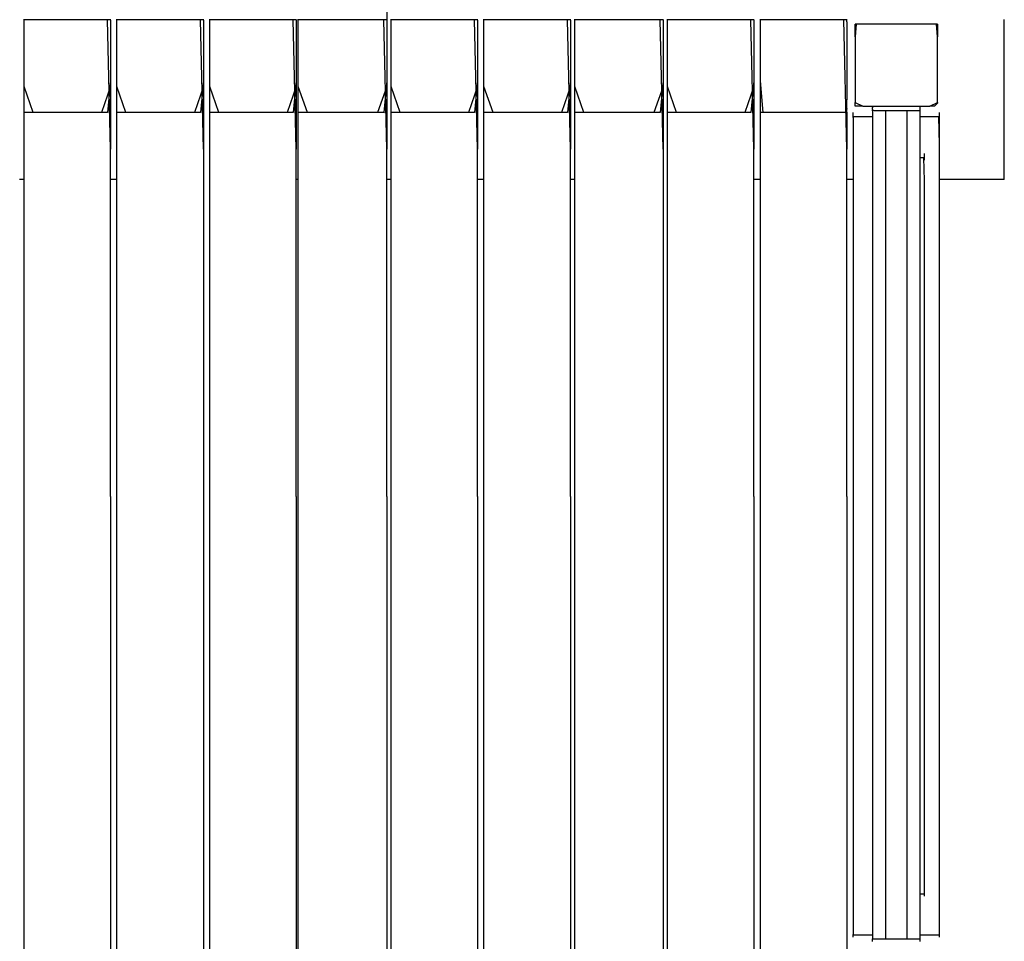
# Model space of a CAD drawing. Extents: x -10121 to 12309, y -4800 to 4870.
# Drawn here: x 4650 to 5719, y 951 to 1951 of the extents above; entities that cross this region are included whole.
import ezdxf

# ---------------------------------------------------------------- set-up
doc = ezdxf.new("R2010")
doc.units = 0
doc.layers.get('0').update_dxf_attribs({"linetype": 'CONTINUOUS'})

msp = doc.modelspace()

# ---------------------------------------------------------------- linework, layer by layer
for p, q in [((5048.7, 2110.7), (5048.7, 1950.9)), ((4655.3, 1950.9), (4655.3, 1951.5)), ((4658.5, 1950.9), (4655.3, 1950.9)), ((4655.3, 1950.4), (4655.3, 1950.9)), ((4655.3, 1949.5), (4655.3, 1950.4)), ((4655.3, 1948.8), (4655.3, 1949.5)), ((4655.3, 1948.6), (4655.3, 1948.8)), ((4655.3, 1884.7), (4655.3, 1948.6)), ((4667.1, 1950.9), (4658.5, 1950.9)), ((4679.6, 1950.9), (4667.1, 1950.9)), ((4694.4, 1950.9), (4679.6, 1950.9)), ((4709.9, 1950.9), (4694.4, 1950.9)), ((4724.7, 1950.9), (4709.9, 1950.9)), ((4737.1, 1950.9), (4724.7, 1950.9)), ((4745.8, 1950.9), (4737.1, 1950.9)), ((4749, 1810.4), (4745.8, 1950.9)), ((4749, 1950.9), (4745.8, 1950.9)), ((4749, 1950.9), (4749, 1951.5)), ((4749, 1950.4), (4749, 1950.9)), ((4749, 1950.4), (4749, 1949.5)), ((4749, 1949.5), (4749, 1948.8)), ((4749, 1948.8), (4749, 1948.6)), ((4749, 1948.6), (4749, 1884.7)), ((4756, 1950.9), (4756, 1951.5)), ((4759.2, 1950.9), (4756, 1950.9)), ((4756, 1950.4), (4756, 1950.9)), ((4756, 1949.5), (4756, 1950.4)), ((4756, 1948.8), (4756, 1949.5)), ((4756, 1948.6), (4756, 1948.8)), ((4756, 1884.7), (4756, 1948.6)), ((4767.8, 1950.9), (4759.2, 1950.9)), ((4780.3, 1950.9), (4767.8, 1950.9)), ((4795.1, 1950.9), (4780.3, 1950.9)), ((4810.6, 1950.9), (4795.1, 1950.9)), ((4825.4, 1950.9), (4810.6, 1950.9)), ((4837.9, 1950.9), (4825.4, 1950.9)), ((4846.5, 1950.9), (4837.9, 1950.9)), ((4849.7, 1810.4), (4846.5, 1950.9)), ((4849.7, 1950.9), (4846.5, 1950.9)), ((4849.7, 1950.9), (4849.7, 1951.5)), ((4849.7, 1950.4), (4849.7, 1950.9)), ((4849.7, 1950.4), (4849.7, 1949.5)), ((4849.7, 1949.5), (4849.7, 1948.8)), ((4849.7, 1948.8), (4849.7, 1948.6)), ((4849.7, 1948.6), (4849.7, 1884.7)), ((4856.7, 1950.9), (4856.7, 1951.5)), ((4859.9, 1950.9), (4856.7, 1950.9)), ((4856.7, 1950.4), (4856.7, 1950.9)), ((4856.7, 1949.5), (4856.7, 1950.4)), ((4856.7, 1948.8), (4856.7, 1949.5)), ((4856.7, 1948.6), (4856.7, 1948.8)), ((4856.7, 1884.7), (4856.7, 1948.6)), ((4868.5, 1950.9), (4859.9, 1950.9)), ((4881, 1950.9), (4868.5, 1950.9)), ((4895.8, 1950.9), (4881, 1950.9)), ((4911.3, 1950.9), (4895.8, 1950.9)), ((4926.1, 1950.9), (4911.3, 1950.9)), ((4938.6, 1950.9), (4926.1, 1950.9)), ((4947.2, 1950.9), (4938.6, 1950.9)), ((4950.4, 1810.4), (4947.2, 1950.9)), ((4950.4, 1950.9), (4947.2, 1950.9)), ((4950.4, 1950.9), (4950.4, 1951.5)), ((4950.4, 1950.4), (4950.4, 1950.9)), ((4950.4, 1950.4), (4950.4, 1949.5)), ((4950.4, 1949.5), (4950.4, 1948.8)), ((4950.4, 1948.8), (4950.4, 1948.6)), ((4950.4, 1948.6), (4950.4, 1884.7)), ((4952.7, 1950.9), (4952.7, 1951.5)), ((4956, 1950.9), (4952.7, 1950.9)), ((4952.7, 1950.4), (4952.7, 1950.9)), ((4952.7, 1949.5), (4952.7, 1950.4)), ((4952.7, 1948.8), (4952.7, 1949.5)), ((4952.7, 1948.6), (4952.7, 1948.8)), ((4952.7, 1884.7), (4952.7, 1948.6)), ((4964.8, 1950.9), (4956, 1950.9)), ((4977.6, 1950.9), (4964.8, 1950.9)), ((4992.8, 1950.9), (4977.6, 1950.9)), ((5008.7, 1950.9), (4992.8, 1950.9)), ((5023.8, 1950.9), (5008.7, 1950.9)), ((5036.6, 1950.9), (5023.8, 1950.9)), ((5045.4, 1950.9), (5036.6, 1950.9)), ((5048.7, 1810.4), (5045.4, 1950.9)), ((5046.4, 1950.9), (5045.4, 1950.9)), ((5046.5, 1950.9), (5046.4, 1950.9)), ((5046.7, 1950.9), (5046.5, 1950.9)), ((5047, 1950.9), (5046.7, 1950.9)), ((5047.4, 1950.9), (5047, 1950.9)), ((5047.8, 1950.9), (5047.4, 1950.9)), ((5048.1, 1950.9), (5047.8, 1950.9)), ((5048.4, 1950.9), (5048.1, 1950.9)), ((5048.7, 1950.9), (5048.4, 1950.9)), ((5048.7, 1950.9), (5048.7, 1884.7)), ((5048.7, 1950.9), (5048.7, 1950.9)), ((5053.4, 1950.9), (5053.4, 1951.5)), ((5056.6, 1950.9), (5053.4, 1950.9)), ((5053.4, 1950.4), (5053.4, 1950.9)), ((5053.4, 1949.5), (5053.4, 1950.4)), ((5053.4, 1948.8), (5053.4, 1949.5)), ((5053.4, 1948.6), (5053.4, 1948.8)), ((5053.4, 1884.7), (5053.4, 1948.6)), ((5065.2, 1950.9), (5056.6, 1950.9)), ((5077.7, 1950.9), (5065.2, 1950.9)), ((5092.5, 1950.9), (5077.7, 1950.9)), ((5108, 1950.9), (5092.5, 1950.9)), ((5122.8, 1950.9), (5108, 1950.9)), ((5135.3, 1950.9), (5122.8, 1950.9)), ((5143.9, 1950.9), (5135.3, 1950.9)), ((5147.1, 1810.4), (5143.9, 1950.9)), ((5147.1, 1950.9), (5143.9, 1950.9)), ((5147.1, 1950.9), (5147.1, 1951.5)), ((5147.1, 1950.4), (5147.1, 1950.9)), ((5147.1, 1950.4), (5147.1, 1949.5)), ((5147.1, 1949.5), (5147.1, 1948.8)), ((5147.1, 1948.8), (5147.1, 1948.6)), ((5147.1, 1948.6), (5147.1, 1884.7)), ((5154.1, 1950.9), (5154.1, 1951.5)), ((5157.3, 1950.9), (5154.1, 1950.9)), ((5154.1, 1950.4), (5154.1, 1950.9)), ((5154.1, 1949.5), (5154.1, 1950.4)), ((5154.1, 1948.8), (5154.1, 1949.5)), ((5154.1, 1948.6), (5154.1, 1948.8)), ((5154.1, 1884.7), (5154.1, 1948.6)), ((5165.9, 1950.9), (5157.3, 1950.9)), ((5178.4, 1950.9), (5165.9, 1950.9)), ((5193.2, 1950.9), (5178.4, 1950.9)), ((5208.7, 1950.9), (5193.2, 1950.9)), ((5223.5, 1950.9), (5208.7, 1950.9)), ((5236, 1950.9), (5223.5, 1950.9)), ((5244.6, 1950.9), (5236, 1950.9)), ((5247.8, 1810.4), (5244.6, 1950.9)), ((5247.8, 1950.9), (5244.6, 1950.9)), ((5247.8, 1950.9), (5247.8, 1951.5)), ((5247.8, 1950.4), (5247.8, 1950.9)), ((5247.8, 1950.4), (5247.8, 1949.5)), ((5247.8, 1949.5), (5247.8, 1948.8)), ((5247.8, 1948.8), (5247.8, 1948.6)), ((5247.8, 1948.6), (5247.8, 1884.7)), ((5252.5, 1950.9), (5252.5, 1951.5)), ((5255.8, 1950.9), (5252.5, 1950.9)), ((5252.5, 1950.4), (5252.5, 1950.9)), ((5252.5, 1949.5), (5252.5, 1950.4)), ((5252.5, 1948.8), (5252.5, 1949.5)), ((5252.5, 1948.6), (5252.5, 1948.8)), ((5252.5, 1884.7), (5252.5, 1948.6)), ((5264.6, 1950.9), (5255.8, 1950.9)), ((5277.4, 1950.9), (5264.6, 1950.9)), ((5292.5, 1950.9), (5277.4, 1950.9)), ((5308.5, 1950.9), (5292.5, 1950.9)), ((5323.6, 1950.9), (5308.5, 1950.9)), ((5336.4, 1950.9), (5323.6, 1950.9)), ((5345.2, 1950.9), (5336.4, 1950.9)), ((5348.5, 1810.4), (5345.2, 1950.9)), ((5348.5, 1950.9), (5345.2, 1950.9)), ((5348.5, 1950.9), (5348.5, 1951.5)), ((5348.5, 1950.4), (5348.5, 1950.9)), ((5348.5, 1950.4), (5348.5, 1949.5)), ((5348.5, 1949.5), (5348.5, 1948.8)), ((5348.5, 1948.8), (5348.5, 1948.6)), ((5348.5, 1948.6), (5348.5, 1884.7)), ((5353.2, 1950.9), (5353.2, 1951.5)), ((5356.4, 1950.9), (5353.2, 1950.9)), ((5353.2, 1950.4), (5353.2, 1950.9)), ((5353.2, 1949.5), (5353.2, 1950.4)), ((5353.2, 1948.8), (5353.2, 1949.5)), ((5353.2, 1948.6), (5353.2, 1948.8)), ((5353.2, 1884.7), (5353.2, 1948.6)), ((5365, 1950.9), (5356.4, 1950.9)), ((5377.5, 1950.9), (5365, 1950.9)), ((5392.2, 1950.9), (5377.5, 1950.9)), ((5407.8, 1950.9), (5392.2, 1950.9)), ((5422.6, 1950.9), (5407.8, 1950.9)), ((5435, 1950.9), (5422.6, 1950.9)), ((5443.6, 1950.9), (5435, 1950.9)), ((5446.9, 1810.4), (5443.6, 1950.9)), ((5446.9, 1950.9), (5443.6, 1950.9)), ((5446.9, 1950.9), (5446.9, 1951.5)), ((5446.9, 1950.4), (5446.9, 1950.9)), ((5446.9, 1950.4), (5446.9, 1949.5)), ((5446.9, 1949.5), (5446.9, 1948.8)), ((5446.9, 1948.8), (5446.9, 1948.6)), ((5446.9, 1948.6), (5446.9, 1884.7)), ((5453.9, 1950.9), (5453.9, 1951.5)), ((5457.1, 1950.9), (5453.9, 1950.9)), ((5453.9, 1950.4), (5453.9, 1950.9)), ((5453.9, 1949.5), (5453.9, 1950.4)), ((5453.9, 1948.8), (5453.9, 1949.5)), ((5453.9, 1948.6), (5453.9, 1948.8)), ((5453.9, 1884.7), (5453.9, 1948.6)), ((5465.7, 1950.9), (5457.1, 1950.9)), ((5478.2, 1950.9), (5465.7, 1950.9)), ((5493, 1950.9), (5478.2, 1950.9)), ((5508.5, 1950.9), (5493, 1950.9)), ((5523.3, 1950.9), (5508.5, 1950.9)), ((5535.7, 1950.9), (5523.3, 1950.9)), ((5544.4, 1950.9), (5535.7, 1950.9)), ((5547.6, 1810.4), (5544.4, 1950.9)), ((5547.6, 1950.9), (5544.4, 1950.9)), ((5547.6, 1950.9), (5547.6, 1951.5)), ((5547.6, 1950.4), (5547.6, 1950.9)), ((5547.6, 1949.5), (5547.6, 1950.4)), ((5547.6, 1948.8), (5547.6, 1949.5)), ((5547.6, 1948.6), (5547.6, 1948.8)), ((5547.6, 1948.6), (5547.6, 1946.4)), ((5547.6, 1946.4), (5547.6, 1931.8)), ((5556.9, 1943.2), (5556.9, 1946.3)), ((5557.9, 1946.3), (5556.9, 1932.4)), ((5557.9, 1946.3), (5556.9, 1946.3)), ((5577.6, 1946.3), (5557.9, 1946.3)), ((5585.1, 1946.3), (5577.6, 1946.3)), ((5617.8, 1946.3), (5585.1, 1946.3)), ((5625.3, 1946.3), (5617.8, 1946.3)), ((5644.9, 1946.3), (5625.3, 1946.3)), ((5645.9, 1946.3), (5644.9, 1946.3)), ((5645.9, 1932.4), (5644.9, 1946.3)), ((5645.9, 1946.3), (5645.9, 1935)), ((5718.5, 1914.2), (5718.5, 1951.1)), ((5556.9, 1935), (5556.9, 1943.2)), ((5556.9, 1932.4), (5556.9, 1935)), ((5645.9, 1935), (5645.9, 1932.4)), ((5547.6, 1931.8), (5547.6, 1914.4)), ((5556.9, 1932.4), (5556.9, 1923.2)), ((5556.9, 1923.2), (5556.9, 1909.1)), ((5645.9, 1909.1), (5645.9, 1932.4)), ((5547.6, 1914.4), (5547.6, 1896.1)), ((5718.5, 1875.3), (5718.5, 1914.2)), ((5556.9, 1909.1), (5556.9, 1894.4)), ((5645.9, 1893.5), (5645.9, 1909.1)), ((5547.6, 1896.1), (5547.6, 1878.8)), ((5556.9, 1894.4), (5556.9, 1893.5)), ((5556.9, 1893.5), (5556.9, 1880.3)), ((5645.9, 1880.3), (5645.9, 1893.5)), ((4655.3, 1878.4), (4655.3, 1884.7)), ((4749, 1884.7), (4745.8, 1850.2)), ((4749, 1884.7), (4749, 1878.4)), ((4756, 1878.4), (4756, 1884.7)), ((4849.7, 1884.7), (4846.5, 1850.2)), ((4849.7, 1884.7), (4849.7, 1878.4)), ((4856.7, 1878.4), (4856.7, 1884.7)), ((4950.4, 1884.7), (4947.2, 1850.2)), ((4950.4, 1884.7), (4950.4, 1878.4)), ((4952.7, 1878.4), (4952.7, 1884.7)), ((5048.7, 1884.7), (5045.4, 1850.2)), ((5048.7, 1884.7), (5048.7, 1878.4)), ((5053.4, 1878.4), (5053.4, 1884.7)), ((5147.1, 1884.7), (5143.9, 1850.2)), ((5147.1, 1884.7), (5147.1, 1878.4)), ((5154.1, 1878.4), (5154.1, 1884.7)), ((5247.8, 1884.7), (5244.6, 1850.2)), ((5247.8, 1884.7), (5247.8, 1878.4)), ((5252.5, 1878.4), (5252.5, 1884.7)), ((5348.5, 1884.7), (5345.2, 1850.2)), ((5348.5, 1884.7), (5348.5, 1878.4)), ((5353.2, 1878.4), (5353.2, 1884.7)), ((5446.9, 1884.7), (5443.6, 1850.2)), ((5446.9, 1884.7), (5446.9, 1878.4)), ((5457.1, 1850.2), (5453.9, 1884.7)), ((5453.9, 1850.2), (5453.9, 1884.7)), ((5556.9, 1880.3), (5556.9, 1868.5)), ((5645.9, 1861.1), (5645.9, 1880.3)), ((4665, 1850.2), (4655.3, 1878.4)), ((4655.3, 1850.2), (4655.3, 1878.4)), ((4749, 1878.4), (4739.2, 1850.2)), ((4749, 1878.4), (4749, 1854.9)), ((4765.7, 1850.2), (4756, 1878.4)), ((4756, 1850.2), (4756, 1878.4)), ((4849.7, 1878.4), (4839.9, 1850.2)), ((4849.7, 1878.4), (4849.7, 1854.9)), ((4866.4, 1850.2), (4856.7, 1878.4)), ((4856.7, 1850.2), (4856.7, 1878.4)), ((4950.4, 1878.4), (4940.6, 1850.2)), ((4950.4, 1878.4), (4950.4, 1854.9)), ((4962.7, 1850.2), (4952.7, 1878.4)), ((4952.7, 1850.2), (4952.7, 1878.4)), ((5048.7, 1878.4), (5038.7, 1850.2)), ((5048.7, 1878.4), (5048.7, 1850.2)), ((5063.2, 1850.2), (5053.4, 1878.4)), ((5053.4, 1850.2), (5053.4, 1878.4)), ((5147.1, 1878.4), (5137.4, 1850.2)), ((5147.1, 1878.4), (5147.1, 1854.9)), ((5163.9, 1850.2), (5154.1, 1878.4)), ((5154.1, 1850.2), (5154.1, 1878.4)), ((5247.8, 1878.4), (5238.1, 1850.2)), ((5247.8, 1878.4), (5247.8, 1854.9)), ((5262.5, 1850.2), (5252.5, 1878.4)), ((5252.5, 1850.2), (5252.5, 1878.4)), ((5348.5, 1878.4), (5338.5, 1850.2)), ((5348.5, 1878.4), (5348.5, 1854.9)), ((5362.9, 1850.2), (5353.2, 1878.4)), ((5353.2, 1850.2), (5353.2, 1878.4)), ((5446.9, 1878.4), (5437.1, 1850.2)), ((5446.9, 1878.4), (5446.9, 1854.9)), ((5547.6, 1878.8), (5547.6, 1864.1)), ((5718.5, 1838.4), (5718.5, 1875.3)), ((5547.6, 1854.9), (5547.6, 1864.1)), ((5556.9, 1868.5), (5556.9, 1861.1)), ((5556.9, 1860.3), (5556.9, 1861.1)), ((5556.9, 1861.1), (5565.1, 1857.3)), ((5556.9, 1857.3), (5556.9, 1860.3)), ((5637.7, 1857.3), (5645.9, 1861.1)), ((5645.9, 1860.3), (5642.9, 1857.3)), ((5645.9, 1861.1), (5645.9, 1860.3)), ((4665, 1850.2), (4655.3, 1850.2)), ((4655.3, 1810.4), (4655.3, 1850.2)), ((4667.1, 1850.2), (4665, 1850.2)), ((4694.4, 1850.2), (4667.1, 1850.2)), ((4702.1, 1850.2), (4694.4, 1850.2)), ((4724.7, 1850.2), (4702.1, 1850.2)), ((4739.2, 1850.2), (4724.7, 1850.2)), ((4745.8, 1850.2), (4739.2, 1850.2)), ((4749, 1854.9), (4749, 1854.7)), ((4749, 1854.7), (4749, 1854)), ((4749, 1854), (4749, 1853.1)), ((4749, 1853.1), (4749, 1852)), ((4749, 1852), (4749, 1850.8)), ((4749, 1850.8), (4749, 1849.7)), ((4749, 1849.7), (4749, 1848.8)), ((4749, 1848.8), (4749, 1848.1)), ((4749, 1848.1), (4749, 1847.9)), ((4749, 1847.9), (4749, 1810.4)), ((4765.7, 1850.2), (4756, 1850.2)), ((4756, 1810.4), (4756, 1850.2)), ((4767.8, 1850.2), (4765.7, 1850.2)), ((4795.1, 1850.2), (4767.8, 1850.2)), ((4802.8, 1850.2), (4795.1, 1850.2)), ((4825.4, 1850.2), (4802.8, 1850.2)), ((4839.9, 1850.2), (4825.4, 1850.2)), ((4846.5, 1850.2), (4839.9, 1850.2)), ((4849.7, 1854.9), (4849.7, 1854.7)), ((4849.7, 1854.7), (4849.7, 1854)), ((4849.7, 1854), (4849.7, 1853.1)), ((4849.7, 1853.1), (4849.7, 1852)), ((4849.7, 1852), (4849.7, 1850.8)), ((4849.7, 1850.8), (4849.7, 1849.7)), ((4849.7, 1849.7), (4849.7, 1848.8)), ((4849.7, 1848.8), (4849.7, 1848.1)), ((4849.7, 1848.1), (4849.7, 1847.9)), ((4849.7, 1847.9), (4849.7, 1810.4)), ((4866.4, 1850.2), (4856.7, 1850.2)), ((4856.7, 1810.4), (4856.7, 1850.2)), ((4868.5, 1850.2), (4866.4, 1850.2)), ((4895.8, 1850.2), (4868.5, 1850.2)), ((4903.5, 1850.2), (4895.8, 1850.2)), ((4926.1, 1850.2), (4903.5, 1850.2)), ((4940.6, 1850.2), (4926.1, 1850.2)), ((4947.2, 1850.2), (4940.6, 1850.2)), ((4950.4, 1854.9), (4950.4, 1854.7)), ((4950.4, 1854.7), (4950.4, 1854)), ((4950.4, 1854), (4950.4, 1853.1)), ((4950.4, 1853.1), (4950.4, 1852)), ((4950.4, 1852), (4950.4, 1850.8)), ((4950.4, 1850.8), (4950.4, 1849.7)), ((4950.4, 1849.7), (4950.4, 1848.8)), ((4950.4, 1848.8), (4950.4, 1848.1)), ((4950.4, 1848.1), (4950.4, 1847.9)), ((4950.4, 1847.9), (4950.4, 1810.4)), ((4962.7, 1850.2), (4952.7, 1850.2)), ((4952.7, 1810.4), (4952.7, 1850.2)), ((4964.8, 1850.2), (4962.7, 1850.2)), ((4992.8, 1850.2), (4964.8, 1850.2)), ((5000.7, 1850.2), (4992.8, 1850.2)), ((5023.8, 1850.2), (5000.7, 1850.2)), ((5038.7, 1850.2), (5023.8, 1850.2)), ((5045.4, 1850.2), (5038.7, 1850.2)), ((5046.4, 1850.2), (5046.5, 1850.2)), ((5046.5, 1850.2), (5046.7, 1850.2)), ((5046.7, 1850.2), (5047, 1850.2)), ((5047, 1850.2), (5047.4, 1850.2)), ((5047.4, 1850.2), (5047.8, 1850.2)), ((5047.8, 1850.2), (5048.1, 1850.2)), ((5048.1, 1850.2), (5048.4, 1850.2)), ((5048.4, 1850.2), (5048.7, 1850.2)), ((5048.7, 1850.2), (5048.7, 1850.2)), ((5048.7, 1850.2), (5048.7, 1810.4)), ((5063.2, 1850.2), (5053.4, 1850.2)), ((5053.4, 1810.4), (5053.4, 1850.2)), ((5065.2, 1850.2), (5063.2, 1850.2)), ((5092.5, 1850.2), (5065.2, 1850.2)), ((5100.3, 1850.2), (5092.5, 1850.2)), ((5122.8, 1850.2), (5100.3, 1850.2)), ((5137.4, 1850.2), (5122.8, 1850.2)), ((5143.9, 1850.2), (5137.4, 1850.2)), ((5147.1, 1854.9), (5147.1, 1854.7)), ((5147.1, 1854.7), (5147.1, 1854)), ((5147.1, 1854), (5147.1, 1853.1)), ((5147.1, 1853.1), (5147.1, 1852)), ((5147.1, 1852), (5147.1, 1850.8)), ((5147.1, 1850.8), (5147.1, 1849.7)), ((5147.1, 1849.7), (5147.1, 1848.8)), ((5147.1, 1848.8), (5147.1, 1848.1)), ((5147.1, 1848.1), (5147.1, 1847.9)), ((5147.1, 1847.9), (5147.1, 1810.4)), ((5163.9, 1850.2), (5154.1, 1850.2)), ((5154.1, 1810.4), (5154.1, 1850.2)), ((5165.9, 1850.2), (5163.9, 1850.2)), ((5193.2, 1850.2), (5165.9, 1850.2)), ((5201, 1850.2), (5193.2, 1850.2)), ((5223.5, 1850.2), (5201, 1850.2)), ((5238.1, 1850.2), (5223.5, 1850.2)), ((5244.6, 1850.2), (5238.1, 1850.2)), ((5247.8, 1854.9), (5247.8, 1854.7)), ((5247.8, 1854.7), (5247.8, 1854)), ((5247.8, 1854), (5247.8, 1853.1)), ((5247.8, 1853.1), (5247.8, 1852)), ((5247.8, 1852), (5247.8, 1850.8)), ((5247.8, 1850.8), (5247.8, 1849.7)), ((5247.8, 1849.7), (5247.8, 1848.8)), ((5247.8, 1848.8), (5247.8, 1848.1)), ((5247.8, 1848.1), (5247.8, 1847.9)), ((5247.8, 1847.9), (5247.8, 1810.4)), ((5262.5, 1850.2), (5252.5, 1850.2)), ((5252.5, 1810.4), (5252.5, 1850.2)), ((5264.6, 1850.2), (5262.5, 1850.2)), ((5292.5, 1850.2), (5264.6, 1850.2)), ((5300.5, 1850.2), (5292.5, 1850.2)), ((5323.6, 1850.2), (5300.5, 1850.2)), ((5338.5, 1850.2), (5323.6, 1850.2)), ((5345.2, 1850.2), (5338.5, 1850.2)), ((5348.5, 1854.9), (5348.5, 1854.7)), ((5348.5, 1854.7), (5348.5, 1854)), ((5348.5, 1854), (5348.5, 1853.1)), ((5348.5, 1853.1), (5348.5, 1852)), ((5348.5, 1852), (5348.5, 1850.8)), ((5348.5, 1850.8), (5348.5, 1849.7)), ((5348.5, 1849.7), (5348.5, 1848.8)), ((5348.5, 1848.8), (5348.5, 1848.1)), ((5348.5, 1848.1), (5348.5, 1847.9)), ((5348.5, 1847.9), (5348.5, 1810.4)), ((5362.9, 1850.2), (5353.2, 1850.2)), ((5353.2, 1810.4), (5353.2, 1850.2)), ((5365, 1850.2), (5362.9, 1850.2)), ((5392.2, 1850.2), (5365, 1850.2)), ((5400, 1850.2), (5392.2, 1850.2)), ((5422.6, 1850.2), (5400, 1850.2)), ((5437.1, 1850.2), (5422.6, 1850.2)), ((5443.6, 1850.2), (5437.1, 1850.2)), ((5446.9, 1854.9), (5446.9, 1854.7)), ((5446.9, 1854.7), (5446.9, 1854)), ((5446.9, 1854), (5446.9, 1853.1)), ((5446.9, 1853.1), (5446.9, 1852)), ((5446.9, 1852), (5446.9, 1850.8)), ((5446.9, 1850.8), (5446.9, 1849.7)), ((5446.9, 1849.7), (5446.9, 1848.8)), ((5446.9, 1848.8), (5446.9, 1848.1)), ((5446.9, 1848.1), (5446.9, 1847.9)), ((5446.9, 1847.9), (5446.9, 1810.4)), ((5457.1, 1850.2), (5453.9, 1850.2)), ((5453.9, 1810.4), (5453.9, 1850.2)), ((5465.7, 1850.2), (5457.1, 1850.2)), ((5478.2, 1850.2), (5465.7, 1850.2)), ((5493, 1850.2), (5478.2, 1850.2)), ((5508.5, 1850.2), (5493, 1850.2)), ((5523.3, 1850.2), (5508.5, 1850.2)), ((5535.7, 1850.2), (5523.3, 1850.2)), ((5544.4, 1850.2), (5535.7, 1850.2)), ((5547.6, 1850.2), (5544.4, 1850.2)), ((5547.6, 1854.7), (5547.6, 1854.9)), ((5547.6, 1854.7), (5547.6, 1854)), ((5547.6, 1853.1), (5547.6, 1854)), ((5547.6, 1852), (5547.6, 1853.1)), ((5547.6, 1850.8), (5547.6, 1852)), ((5547.6, 1850.8), (5547.6, 1850.2)), ((5547.6, 1850.2), (5547.6, 1849.7)), ((5547.6, 1849.7), (5547.6, 1848.8)), ((5547.6, 1848.8), (5547.6, 1848.1)), ((5547.6, 1848.1), (5547.6, 1847.9)), ((5547.6, 1847.9), (5547.6, 1810.4)), ((5554.6, 1850), (5554.6, 1850.2)), ((5554.6, 1849.3), (5554.6, 1850)), ((5554.6, 1848.4), (5554.6, 1849.3)), ((5554.6, 1847.3), (5554.6, 1848.4)), ((5565.1, 1857.3), (5556.9, 1857.3)), ((5565.1, 1857.3), (5568.2, 1857.3)), ((5568.2, 1857.3), (5575.7, 1857.3)), ((5575.7, 1857.3), (5575.7, 1857)), ((5575.7, 1857.3), (5594, 1857.3)), ((5575.7, 1856.7), (5575.7, 1857)), ((5575.7, 1856.4), (5575.7, 1856.7)), ((5575.7, 1856.2), (5575.7, 1856.4)), ((5575.7, 1856.2), (5575.7, 1855.4)), ((5575.7, 1855.4), (5575.7, 1855.3)), ((5575.7, 1854.3), (5575.7, 1855.3)), ((5575.7, 1854.2), (5575.7, 1854.3)), ((5575.7, 1853.8), (5575.7, 1854.2)), ((5575.7, 1853.8), (5575.7, 1853.2)), ((5575.7, 1852.7), (5575.7, 1853.2)), ((5575.7, 1852.7), (5581, 1852.6)), ((5575.7, 1852.7), (5577.4, 1852.6)), ((5575.7, 1852.6), (5575.7, 1852.7)), ((5575.7, 1852.7), (5575.7, 1852.7)), ((5575.7, 1852.1), (5575.7, 1852.6)), ((5575.7, 1852.1), (5575.7, 1851.1)), ((5575.7, 1851.1), (5575.7, 1850.5)), ((5575.7, 1850.5), (5575.7, 1850.2)), ((5575.7, 1850.2), (5575.7, 1845.6)), ((5577.4, 1852.6), (5581, 1852.6)), ((5581, 1852.6), (5589, 1852.6)), ((5589, 1852.6), (5589.7, 1852.6)), ((5589.7, 1852.6), (5589.7, 1821.7)), ((5589.7, 1852.6), (5601.4, 1852.6)), ((5594, 1857.3), (5601.4, 1857.3)), ((5601.4, 1857.3), (5622.9, 1857.3)), ((5601.4, 1852.6), (5605.7, 1852.6)), ((5605.7, 1852.6), (5613.1, 1852.6)), ((5613.1, 1821.7), (5613.1, 1852.6)), ((5613.1, 1852.6), (5620.7, 1852.6)), ((5620.7, 1852.6), (5621.8, 1852.6)), ((5621.8, 1852.6), (5627.2, 1852.7)), ((5621.8, 1852.6), (5627.2, 1852.6)), ((5622.9, 1857.3), (5627.2, 1857.3)), ((5627.2, 1857.3), (5637.7, 1857.3)), ((5627.2, 1857.1), (5627.2, 1857.3)), ((5627.2, 1857), (5627.2, 1857.1)), ((5627.2, 1856.7), (5627.2, 1857)), ((5627.2, 1856.4), (5627.2, 1856.7)), ((5627.2, 1856.2), (5627.2, 1856.4)), ((5627.2, 1856), (5627.2, 1856.2)), ((5627.2, 1855.4), (5627.2, 1856)), ((5627.2, 1855.3), (5627.2, 1855.4)), ((5627.2, 1854.5), (5627.2, 1855.3)), ((5627.2, 1854.3), (5627.2, 1854.5)), ((5627.2, 1854.2), (5627.2, 1854.3)), ((5627.2, 1853.8), (5627.2, 1854.2)), ((5627.2, 1853.2), (5627.2, 1853.8)), ((5627.2, 1852.7), (5627.2, 1853.2)), ((5627.2, 1852.6), (5627.2, 1852.7)), ((5627.2, 1852.7), (5627.2, 1852.7)), ((5627.2, 1852.1), (5627.2, 1852.6)), ((5627.2, 1851.1), (5627.2, 1852.1)), ((5627.2, 1850.5), (5627.2, 1851.1)), ((5627.2, 1850.2), (5627.2, 1850.5)), ((5627.2, 1845.6), (5627.2, 1850.2)), ((5642.9, 1857.3), (5637.7, 1857.3)), ((5648.3, 1850), (5648.3, 1850.2)), ((5648.3, 1849.3), (5648.3, 1850)), ((5648.3, 1848.4), (5648.3, 1849.3)), ((5648.3, 1847.3), (5648.3, 1848.4)), ((5554.6, 1846.1), (5554.6, 1847.3)), ((5554.6, 1845.6), (5554.6, 1846.1)), ((5555.3, 1845.6), (5554.6, 1845.6)), ((5554.6, 1845), (5554.6, 1845.6)), ((5554.6, 1845), (5554.6, 1844.1)), ((5554.6, 1844.1), (5554.6, 1843.4)), ((5554.6, 1843.4), (5554.6, 1843.2)), ((5554.6, 1843.2), (5554.6, 1815.1)), ((5557.3, 1845.6), (5555.3, 1845.6)), ((5560.1, 1845.6), (5557.3, 1845.6)), ((5563.4, 1845.6), (5560.1, 1845.6)), ((5566.9, 1845.6), (5563.4, 1845.6)), ((5570.2, 1845.6), (5566.9, 1845.6)), ((5573, 1845.6), (5570.2, 1845.6)), ((5574.9, 1845.6), (5573, 1845.6)), ((5575.7, 1845.6), (5574.9, 1845.6)), ((5575.7, 1845.6), (5575.7, 1821.7)), ((5627.2, 1821.7), (5627.2, 1845.6)), ((5627.9, 1845.6), (5627.2, 1845.6)), ((5629.8, 1845.6), (5627.9, 1845.6)), ((5632.7, 1845.6), (5629.8, 1845.6)), ((5636, 1845.6), (5632.7, 1845.6)), ((5639.5, 1845.6), (5636, 1845.6)), ((5642.8, 1845.6), (5639.5, 1845.6)), ((5645.6, 1845.6), (5642.8, 1845.6)), ((5647.5, 1845.6), (5645.6, 1845.6)), ((5648.3, 1815.1), (5647.5, 1845.6)), ((5648.3, 1845.6), (5647.5, 1845.6)), ((5648.3, 1846.1), (5648.3, 1847.3)), ((5648.3, 1845.6), (5648.3, 1846.1)), ((5648.3, 1845), (5648.3, 1845.6)), ((5648.3, 1844.1), (5648.3, 1845)), ((5648.3, 1843.4), (5648.3, 1844.1)), ((5648.3, 1843.2), (5648.3, 1843.4)), ((5648.3, 1815.1), (5648.3, 1843.2)), ((5718.5, 1807.2), (5718.5, 1838.4)), ((5575.7, 1821.7), (5575.7, 1739.1)), ((5589.7, 1821.7), (5589.7, 1739.1)), ((5613.1, 1739.1), (5613.1, 1821.7)), ((5627.2, 1739.1), (5627.2, 1821.7)), ((4655.3, 1777.6), (4655.3, 1810.4)), ((4749, 1777.6), (4749, 1810.4)), ((4756, 1777.6), (4756, 1810.4)), ((4849.7, 1810.4), (4849.7, 1433.7)), ((4856.7, 1433.7), (4856.7, 1810.4)), ((4950.4, 1777.6), (4950.4, 1810.4)), ((4952.7, 1777.6), (4952.7, 1810.4)), ((5048.7, 1777.6), (5048.7, 1810.4)), ((5053.4, 1777.6), (5053.4, 1810.4)), ((5147.1, 1777.6), (5147.1, 1810.4)), ((5154.1, 1777.6), (5154.1, 1810.4)), ((5247.8, 1777.6), (5247.8, 1810.4)), ((5252.5, 1777.6), (5252.5, 1810.4)), ((5348.5, 1810.4), (5348.5, 1433.7)), ((5353.2, 1433.7), (5353.2, 1810.4)), ((5446.9, 1777.6), (5446.9, 1810.4)), ((5453.9, 1777.6), (5453.9, 1810.4)), ((5547.6, 1777.6), (5547.6, 1810.4)), ((5554.6, 1815.1), (5554.6, 1777.6)), ((5631.9, 1805.5), (5631.9, 1805.7)), ((5631.9, 1804.9), (5631.9, 1805.5)), ((5648.3, 1777.6), (5648.3, 1815.1)), ((5718.5, 1785.7), (5718.5, 1807.2)), ((5629.3, 1801.1), (5627.5, 1801.1)), ((5631.3, 1801.1), (5629.3, 1801.1)), ((5631.9, 1776.4), (5631.3, 1801.1)), ((5631.9, 1803.9), (5631.9, 1804.9)), ((5631.9, 1802.8), (5631.9, 1803.9)), ((5631.9, 1801.6), (5631.9, 1802.8)), ((5631.9, 1800.5), (5631.9, 1801.6)), ((5631.9, 1799.6), (5631.9, 1800.5)), ((5631.9, 1799), (5631.9, 1799.6)), ((5631.9, 1798.7), (5631.9, 1799)), ((5718.5, 1777.6), (5718.5, 1785.7)), ((4651.2, 1777.6), (4650.1, 1777.6)), ((4652.4, 1777.6), (4651.2, 1777.6)), ((4653.5, 1777.6), (4652.4, 1777.6)), ((4654.4, 1777.6), (4653.5, 1777.6)), ((4655.1, 1777.6), (4654.4, 1777.6)), ((4655.3, 1777.6), (4655.1, 1777.6)), ((4655.3, 1433.7), (4655.3, 1777.6)), ((4749.2, 1777.6), (4749, 1777.6)), ((4749, 1433.7), (4749, 1777.6)), ((4749.9, 1777.6), (4749.2, 1777.6)), ((4750.8, 1777.6), (4749.9, 1777.6)), ((4751.9, 1777.6), (4750.8, 1777.6)), ((4753.1, 1777.6), (4751.9, 1777.6)), ((4754.2, 1777.6), (4753.1, 1777.6)), ((4755.1, 1777.6), (4754.2, 1777.6)), ((4755.8, 1777.6), (4755.1, 1777.6)), ((4756, 1777.6), (4755.8, 1777.6)), ((4756, 1433.7), (4756, 1777.6)), ((4950.5, 1777.6), (4950.4, 1777.6)), ((4950.4, 1433.7), (4950.4, 1777.6)), ((4950.7, 1777.6), (4950.5, 1777.6)), ((4951, 1777.6), (4950.7, 1777.6)), ((4951.4, 1777.6), (4951, 1777.6)), ((4951.7, 1777.6), (4951.4, 1777.6)), ((4952.1, 1777.6), (4951.7, 1777.6)), ((4952.4, 1777.6), (4952.1, 1777.6)), ((4952.6, 1777.6), (4952.4, 1777.6)), ((4952.7, 1777.6), (4952.6, 1777.6)), ((4952.7, 1433.7), (4952.7, 1777.6)), ((5048.9, 1777.6), (5048.7, 1777.6)), ((5048.7, 1433.7), (5048.7, 1777.6)), ((5049.3, 1777.6), (5048.9, 1777.6)), ((5049.9, 1777.6), (5049.3, 1777.6)), ((5050.7, 1777.6), (5049.9, 1777.6)), ((5051.5, 1777.6), (5050.7, 1777.6)), ((5052.2, 1777.6), (5051.5, 1777.6)), ((5052.8, 1777.6), (5052.2, 1777.6)), ((5053.3, 1777.6), (5052.8, 1777.6)), ((5053.4, 1777.6), (5053.3, 1777.6)), ((5053.4, 1433.7), (5053.4, 1777.6)), ((5147.3, 1777.6), (5147.1, 1777.6)), ((5147.1, 1433.7), (5147.1, 1777.6)), ((5148, 1777.6), (5147.3, 1777.6)), ((5148.9, 1777.6), (5148, 1777.6)), ((5150, 1777.6), (5148.9, 1777.6)), ((5151.2, 1777.6), (5150, 1777.6)), ((5152.3, 1777.6), (5151.2, 1777.6)), ((5153.2, 1777.6), (5152.3, 1777.6)), ((5153.9, 1777.6), (5153.2, 1777.6)), ((5154.1, 1777.6), (5153.9, 1777.6)), ((5154.1, 1433.7), (5154.1, 1777.6)), ((5248, 1777.6), (5247.8, 1777.6)), ((5247.8, 1433.7), (5247.8, 1777.6)), ((5248.4, 1777.6), (5248, 1777.6)), ((5249, 1777.6), (5248.4, 1777.6)), ((5249.8, 1777.6), (5249, 1777.6)), ((5250.5, 1777.6), (5249.8, 1777.6)), ((5251.3, 1777.6), (5250.5, 1777.6)), ((5251.9, 1777.6), (5251.3, 1777.6)), ((5252.3, 1777.6), (5251.9, 1777.6)), ((5252.5, 1777.6), (5252.3, 1777.6)), ((5252.5, 1433.7), (5252.5, 1777.6)), ((5447.1, 1777.6), (5446.9, 1777.6)), ((5446.9, 1433.7), (5446.9, 1777.6)), ((5447.7, 1777.6), (5447.1, 1777.6)), ((5448.7, 1777.6), (5447.7, 1777.6)), ((5449.8, 1777.6), (5448.7, 1777.6)), ((5451, 1777.6), (5449.8, 1777.6)), ((5452.1, 1777.6), (5451, 1777.6)), ((5453, 1777.6), (5452.1, 1777.6)), ((5453.6, 1777.6), (5453, 1777.6)), ((5453.9, 1777.6), (5453.6, 1777.6)), ((5453.9, 1433.7), (5453.9, 1777.6)), ((5547.8, 1777.6), (5547.6, 1777.6)), ((5547.6, 1433.7), (5547.6, 1777.6)), ((5548.5, 1777.6), (5547.8, 1777.6)), ((5549.4, 1777.6), (5548.5, 1777.6)), ((5550.5, 1777.6), (5549.4, 1777.6)), ((5551.7, 1777.6), (5550.5, 1777.6)), ((5552.8, 1777.6), (5551.7, 1777.6)), ((5553.7, 1777.6), (5552.8, 1777.6)), ((5554.3, 1777.6), (5553.7, 1777.6)), ((5554.6, 1777.6), (5554.3, 1777.6)), ((5554.6, 1777.6), (5554.6, 1733.5)), ((5631.9, 1495.5), (5631.9, 1776.4)), ((5650.7, 1777.6), (5648.3, 1777.6)), ((5648.3, 1733.5), (5648.3, 1777.6)), ((5651.8, 1777.6), (5650.7, 1777.6)), ((5657.1, 1777.6), (5651.8, 1777.6)), ((5666.5, 1777.6), (5657.1, 1777.6)), ((5677.6, 1777.6), (5666.5, 1777.6)), ((5689.2, 1777.6), (5677.6, 1777.6)), ((5700.3, 1777.6), (5689.2, 1777.6)), ((5709.7, 1777.6), (5700.3, 1777.6)), ((5716.1, 1777.6), (5709.7, 1777.6)), ((5718.5, 1777.6), (5716.1, 1777.6)), ((5554.6, 1733.5), (5554.6, 1615.4)), ((5575.7, 1739.1), (5575.7, 1619.4)), ((5589.7, 1739.1), (5589.7, 1619.4)), ((5613.1, 1619.4), (5613.1, 1739.1)), ((5627.2, 1619.4), (5627.2, 1739.1)), ((5648.3, 1615.4), (5648.3, 1733.5)), ((5554.6, 1615.4), (5554.6, 1475.4)), ((5575.7, 1619.4), (5575.7, 1477.6)), ((5589.7, 1619.4), (5589.7, 1477.6)), ((5613.1, 1477.6), (5613.1, 1619.4)), ((5627.2, 1477.6), (5627.2, 1619.4)), ((5648.3, 1475.4), (5648.3, 1615.4)), ((5631.9, 1139.3), (5631.9, 1495.5)), ((5554.6, 1475.4), (5554.6, 1328.1)), ((5575.7, 1477.6), (5575.7, 1328.3)), ((5589.7, 1477.6), (5589.7, 1328.3)), ((5613.1, 1328.3), (5613.1, 1477.6)), ((5627.2, 1328.3), (5627.2, 1477.6)), ((5648.3, 1328.1), (5648.3, 1475.4)), ((4655.3, 888.4), (4655.3, 1433.7)), ((4749, 1433.7), (4749, 888.4)), ((4756, 888.4), (4756, 1433.7)), ((4849.7, 1433.7), (4849.7, 888.4)), ((4856.7, 888.4), (4856.7, 1433.7)), ((4950.4, 1433.7), (4950.4, 888.4)), ((4952.7, 888.4), (4952.7, 1433.7)), ((5048.7, 1433.7), (5048.7, 888.4)), ((5053.4, 888.4), (5053.4, 1433.7)), ((5147.1, 1433.7), (5147.1, 888.4)), ((5154.1, 888.4), (5154.1, 1433.7)), ((5247.8, 1433.7), (5247.8, 888.4)), ((5252.5, 888.4), (5252.5, 1433.7)), ((5348.5, 1433.7), (5348.5, 888.4)), ((5353.2, 888.4), (5353.2, 1433.7)), ((5446.9, 1433.7), (5446.9, 888.4)), ((5453.9, 888.4), (5453.9, 1433.7)), ((5547.6, 1433.7), (5547.6, 888.4)), ((5554.6, 1328.1), (5554.6, 1188.1)), ((5575.7, 1328.3), (5575.7, 1186.4)), ((5589.7, 1328.3), (5589.7, 1186.4)), ((5613.1, 1186.4), (5613.1, 1328.3)), ((5627.2, 1186.4), (5627.2, 1328.3)), ((5648.3, 1188.1), (5648.3, 1328.1)), ((5554.6, 1188.1), (5554.6, 1070)), ((5575.7, 1186.4), (5575.7, 1066.8)), ((5589.7, 1186.4), (5589.7, 1066.8)), ((5613.1, 1066.8), (5613.1, 1186.4)), ((5627.2, 1066.8), (5627.2, 1186.4)), ((5648.3, 1070), (5648.3, 1188.1)), ((5631.8, 1002.5), (5631.9, 1139.3)), ((5554.6, 1070), (5554.6, 988.4)), ((5648.3, 988.4), (5648.3, 1070)), ((5575.7, 1066.8), (5575.7, 984.1)), ((5589.7, 1066.8), (5589.7, 984.1)), ((5613.1, 984.1), (5613.1, 1066.8)), ((5627.2, 1002.5), (5627.2, 1066.8)), ((5631.9, 1006.9), (5631.9, 1007.2)), ((5631.9, 1006.3), (5631.9, 1006.9)), ((5631.9, 1005.3), (5631.9, 1006.3)), ((5631.9, 1004.2), (5631.9, 1005.3)), ((5631.9, 1003.1), (5631.9, 1004.2)), ((5627.2, 984.1), (5627.2, 1002.5)), ((5627.2, 1002.5), (5628.3, 1002.5)), ((5628.3, 1002.5), (5630.4, 1002.5)), ((5630.4, 1002.5), (5631.8, 1002.5)), ((5631.9, 1001.9), (5631.9, 1003.1)), ((5631.9, 1001), (5631.9, 1001.9)), ((5631.9, 1000.4), (5631.9, 1001)), ((5631.9, 1000.1), (5631.9, 1000.4)), ((5554.6, 988.4), (5554.6, 962.6)), ((5575.7, 984.1), (5575.7, 958)), ((5589.7, 984.1), (5589.7, 953.3)), ((5613.1, 953.3), (5613.1, 984.1)), ((5627.2, 958), (5627.2, 984.1)), ((5648.3, 962.6), (5648.3, 988.4)), ((5554.6, 962.6), (5554.6, 962.4)), ((5554.6, 962.4), (5554.6, 961.8)), ((5554.6, 961.8), (5554.6, 960.8)), ((5648.3, 962.4), (5648.3, 962.6)), ((5648.3, 961.8), (5648.3, 962.4)), ((5648.3, 960.8), (5648.3, 961.8)), ((5554.6, 960.8), (5554.6, 959.7)), ((5554.6, 959.7), (5554.6, 958.6)), ((5554.6, 958), (5554.6, 958.6)), ((5554.6, 958), (5555.3, 958)), ((5554.6, 957.4), (5554.6, 958)), ((5554.6, 956.5), (5554.6, 957.4)), ((5554.6, 955.9), (5554.6, 956.5)), ((5554.6, 955.6), (5554.6, 955.9)), ((5555.3, 958), (5557.3, 958)), ((5557.3, 958), (5560.1, 958)), ((5560.1, 958), (5563.4, 958)), ((5563.4, 958), (5566.9, 958)), ((5566.9, 958), (5570.2, 958)), ((5570.2, 958), (5573, 958)), ((5573, 958), (5574.9, 958)), ((5574.9, 958), (5575.7, 958)), ((5575.7, 958), (5575.7, 957.7)), ((5575.7, 957.7), (5575.7, 957.1)), ((5575.7, 957.1), (5575.7, 956.1)), ((5575.7, 956.1), (5575.7, 955)), ((5575.7, 955), (5575.7, 953.9)), ((5575.7, 953.3), (5575.7, 953.9)), ((5577.4, 953.3), (5575.7, 953.3)), ((5575.7, 953.1), (5575.7, 953.3)), ((5575.7, 952.8), (5575.7, 953.1)), ((5575.7, 952.5), (5575.7, 952.8)), ((5575.7, 951.8), (5575.7, 952.5)), ((5575.7, 951.2), (5575.7, 951.8)), ((5575.7, 950.9), (5575.7, 951.2)), ((5582.2, 953.3), (5577.4, 953.3)), ((5589, 953.3), (5582.2, 953.3)), ((5589.7, 953.3), (5589, 953.3)), ((5597.2, 953.3), (5589.7, 953.3)), ((5605.7, 953.3), (5597.2, 953.3)), ((5613.1, 953.3), (5605.7, 953.3)), ((5613.8, 953.3), (5613.1, 953.3)), ((5620.7, 953.3), (5613.8, 953.3)), ((5625.4, 953.3), (5620.7, 953.3)), ((5627.2, 953.3), (5625.4, 953.3)), ((5627.2, 958), (5627.9, 958)), ((5627.2, 957.7), (5627.2, 958)), ((5627.2, 957.1), (5627.2, 957.7)), ((5627.2, 956.1), (5627.2, 957.1)), ((5627.2, 955), (5627.2, 956.1)), ((5627.2, 953.9), (5627.2, 955)), ((5627.2, 953.3), (5627.2, 953.9)), ((5627.2, 953), (5627.2, 953.3)), ((5627.2, 952.8), (5627.2, 953)), ((5627.2, 951.8), (5627.2, 952.8)), ((5627.2, 951.5), (5627.2, 951.8)), ((5627.2, 951.2), (5627.2, 951.5)), ((5627.2, 950.9), (5627.2, 951.2)), ((5627.9, 958), (5629.8, 958)), ((5629.8, 958), (5632.7, 958)), ((5632.7, 958), (5636, 958)), ((5636, 958), (5639.5, 958)), ((5639.5, 958), (5642.8, 958)), ((5642.8, 958), (5645.6, 958)), ((5645.6, 958), (5647.5, 958)), ((5647.5, 958), (5648.3, 958)), ((5648.3, 959.7), (5648.3, 960.8)), ((5648.3, 958.6), (5648.3, 959.7)), ((5648.3, 958), (5648.3, 958.6)), ((5648.3, 957.4), (5648.3, 958)), ((5648.3, 956.5), (5648.3, 957.4)), ((5648.3, 955.9), (5648.3, 956.5)), ((5648.3, 955.6), (5648.3, 955.9))]:
    msp.add_line(p, q)

doc.saveas('drawing.dxf')
